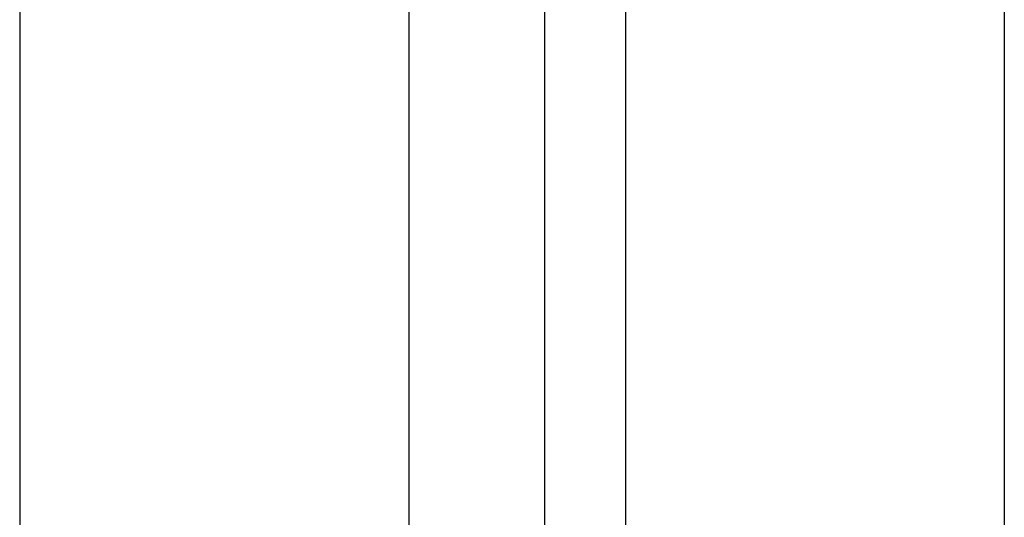
# Model space of a CAD drawing. Units: millimetres. Extents: x 386 to 715, y 0 to 1327.
# Drawn here: x 386 to 714, y 166 to 332 of the extents above; entities that cross this region are included whole.
import ezdxf

# ---------------------------------------------------------------- set-up
doc = ezdxf.new("R2010")
doc.units = ezdxf.units.MM
doc.layers.add('CAJETIN', color=253, linetype='Continuous')
doc.layers.add('COTAS', color=8, linetype='Continuous')
doc.styles.get("Standard").update_dxf_attribs({"font": 'arial.ttf'})
doc.dimstyles.new('ISO-25', dxfattribs={"dimtxt": 2.5, "dimasz": 2.5, "dimexe": 1.25, "dimexo": 0.625, "dimtad": 1, "dimtxsty": 'Standard', "dimcen": -2.5, "dimadec": 0, "dimazin": 0, "dimtfac": 1, "dimtmove": 0, "dimatfit": 3, "dimfxl": 1, "dimarcsym": 0})

# ---------------------------------------------------------------- blocks, each defined once
blk = doc.blocks.new('*D59')
at = {"layer": 'COTAS', "color": 0, "lineweight": -2}
for p, q in [((560.41, 753.51), (514.6, 753.51)), ((515.85, 751.01), (515.85, 96.01)), ((560.41, 93.51), (514.6, 93.51))]:
    blk.add_line(p, q, dxfattribs=at)
at = {"layer": 'COTAS', "color": 0}
for points in [[(516.27, 751.01), (515.43, 751.01), (515.85, 753.51)], [(515.43, 96.01), (516.27, 96.01), (515.85, 93.51)]]:
    blk.add_solid(points, dxfattribs=at)
at = {"layer": 'Defpoints', "color": 0}
for p in [(561.03, 753.51), (515.85, 93.51), (561.03, 93.51)]:
    blk.add_point(p, dxfattribs=at)
at = {"layer": 'COTAS', "color": 0, "insert": (509.77, 423.51), "char_height": 8, "attachment_point": 5, "rotation": 90}
blk.add_mtext('660', dxfattribs=at)

msp = doc.modelspace()

# ---------------------------------------------------------------- linework, layer by layer
for p, q in [((561.03418, 753.51274), (561.03418, 97.01272)), ((588.03418, 753.51274), (588.03418, 97.01272))]:
    msp.add_line(p, q)
at = {"layer": 'CAJETIN'}
for p, q in [((386.19047, 1326.75687), (386.19047, 0)), ((714.20285, 1326.75687), (714.20285, 0))]:
    msp.add_line(p, q, dxfattribs=at)

# ---------------------------------------------------------------- dimensions: what is measured, and where the dimension line sits
at = {"layer": 'COTAS'}
dim = msp.add_linear_dim(base=(515.85116, 93.51274), p1=(561.03418, 753.51274), p2=(561.03418, 93.51274), angle=90, dimstyle='ISO-25', override={"dimtxt": 8, "dimgap": 2}, dxfattribs=at)
dim.commit()
dim.dimension.update_dxf_attribs({"geometry": '*D59', "text_midpoint": (509.76716, 423.51274)})

doc.saveas('drawing.dxf')
